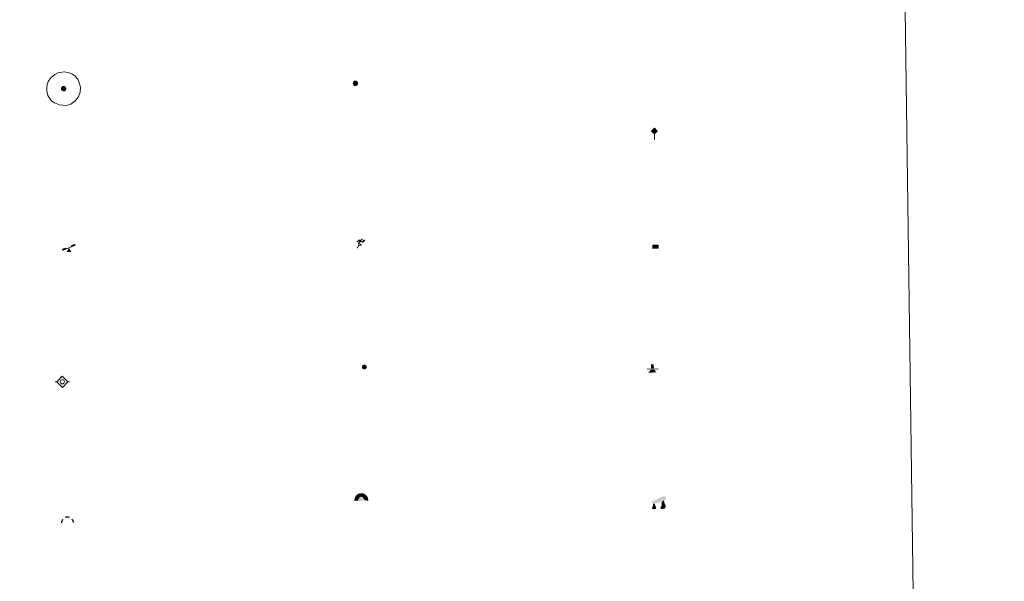
# Model space of a CAD drawing. Units: metres. Extents: x 593399 to 597894, y 4693964 to 4696995.
# Drawn here: x 594022 to 594189, y 4695147 to 4695242 of the extents above; entities that cross this region are included whole.
import ezdxf

# ---------------------------------------------------------------- set-up
doc = ezdxf.new("R2010")
doc.units = ezdxf.units.M
doc.header["$MEASUREMENT"] = 0
for name, color, linetype, lineweight in [('Carátula', 7, 'Continuous', 5), ('Level 13', 5, 'Continuous', 0), ('Level 15', 1, 'Continuous', 0), ('Level 19', 252, 'Continuous', 0), ('Level 21', 19, 'Continuous', 0), ('Level 24', 5, 'Continuous', 0), ('Level 36', 19, 'Continuous', 40), ('Level 63', 7, 'Continuous', 0)]:
    doc.layers.add(name, color=color, linetype=linetype, lineweight=lineweight)

# ---------------------------------------------------------------- blocks, each defined once
blk = doc.blocks.new('5HITFE')
at = {"layer": 'Carátula', "linetype": 'Continuous', "lineweight": 5}
blk.add_hatch(color=2, dxfattribs=at).paths.add_polyline_path([(-0.006934620440006256, 9.542308520525694), (-4.756881061941385, 14.29446685127914), (-0.004935536533594131, 19.03441555798054), (0.04632997885346413, 19.09333793632686), (4.745436519384384, 14.3022526986897)])
at = {"layer": 'Carátula', "color": 170, "linetype": 'Continuous', "lineweight": 5}
blk.add_line((-0.006934620440006256, 9.542308520525694), (-4.756881061941385, 14.29446685127914), dxfattribs=at)
at = {"layer": 'Carátula', "color": 250, "linetype": 'Continuous', "lineweight": 5}
blk.add_line((-0.006934620440006256, 9.542308520525694), (0, 0), dxfattribs=at)
at = {"layer": 'Carátula', "color": 250, "linetype": 'Continuous', "lineweight": 5, "flags": 128}
blk.add_lwpolyline([(-0.006934620440006256, 9.542308520525694), (4.745436519384384, 14.3022526986897), (0.04632997885346413, 19.09333793632686), (-0.004935536533594131, 19.03441555798054), (-4.756881061941385, 14.29446685127914)], close=True, dxfattribs=at)
blk = doc.blocks.new('5SIFON')
at = {"layer": 'Carátula', "color": 250, "linetype": 'Continuous', "lineweight": 5}
for p, q in [((-8.211971212178469, -0.005372172221541405), (-6.321547988802195, -0.005572406575083733)), ((8.121778905391693, -0.002711696550250053), (6.321335334330797, -0.004425330087542534))]:
    blk.add_line(p, q, dxfattribs=at)
at = {"layer": 'Carátula', "color": 250, "linetype": 'Continuous', "lineweight": 5, "flags": 128}
blk.add_lwpolyline([(-6.321547988802195, -0.005572406575083733), (-0.02535523846745491, 6.33197102881968), (6.321335334330797, -0.004425330087542534), (-0.02484611421823502, -6.340905508026481), (-6.321547988802195, -0.005572406575083733)], dxfattribs=at)
at = {"layer": 'Carátula', "color": 250, "linetype": 'Continuous', "lineweight": 5}
blk.add_circle((-0.01522497832775116, 0.008662277832627296, 0.003000000000029104), 2.370469268092226, dxfattribs=at)
blk = doc.blocks.new('5SIMA')
at = {"layer": 'Carátula', "color": 250, "linetype": 'Continuous', "lineweight": 30, "extrusion": (0, 0, -1)}
for start, end in [(359.4747930336197, 35.47117081139746), (71.47648747806413, 107.4873958113975), (143.4776208113975, 179.471626366953)]:
    blk.add_arc((0.0292162224650383, -3.353549310937524, -0.003000000000029104), 9.591322771317051, start, end, dxfattribs=at)
blk = doc.blocks.new('5IDEP')
at = {"layer": 'Carátula', "linetype": 'Continuous', "lineweight": 5, "extrusion": (0, 0, -1)}
blk.add_hatch(color=252, dxfattribs=at).paths.add_polyline_path([(0.5328634679317474, -0.5987958982586861), (-1.830027956515551, 1.86147728189826), (-3.995693441480398, 0.2250198256224394), (-7.901653598994017, 4.222803618758917), (-6.632588002830744, 5.220036048442125), (-3.952956963330507, 2.446432346478105), (-0.3703879229724407, 5.183291694149375), (2.67083890363574, 5.158005386590958), (6.43236181885004, 1.36719473823905), (5.124369315803051, 0.3191224038600922), (1.851249977946281, 3.720238368958235), (1.262451816350222, 3.187587710097432), (3.031642131507397, 1.364824526011944)])
at = {"layer": 'Carátula', "linetype": 'Continuous', "lineweight": 5}
for points in [[(-4.861962523311377, -9.438671540468931), (-5.1414735019207, -9.412717474624515), (-5.389927238225937, -9.337413154542446), (-5.586477033793926, -9.173193249851465), (-5.731974117457867, -8.960048701614141), (-5.806423023343086, -8.69840512610972), (-5.780468955636024, -8.418894147500396), (-5.665386501699686, -8.181289374828339), (-3.034037493169308, -4.856533385813236), (-3.573869105428457, 0.3261282704770565), (-3.393267251551151, 0.8223973233252764), (-1.942131116986275, -1.959113761782646), (-1.798561867326498, -3.672557041049004), (-1.178289230912924, -5.076074713841081), (-4.447160813957453, -9.217448709532619), (-4.6001061424613, -9.35422490350902)], [(1.37006926164031, -5.180329162627459), (-1.178289230912924, -5.076074713841081), (-1.798561867326498, -3.672557041049004), (0.3309557773172855, -3.717884920537472), (-1.942131116986275, -1.959113761782646), (-3.393267251551151, 0.8223973233252764), (2.099069483578205, -3.355429526418447), (2.285195931792259, -3.539432095363736), (2.419844053685665, -3.79235477745533), (2.463874135166407, -4.073355404660106), (2.437920071184635, -4.352866381406784), (2.342620275914669, -4.600894503295422), (2.17754914239049, -4.837435243651271), (1.95419405400753, -4.992717256769538), (1.691486444324255, -5.117154834792018)]]:
    blk.add_hatch(color=252, dxfattribs=at).paths.add_polyline_path(points)
h = blk.add_hatch(color=252, dxfattribs=at)
edge = h.paths.add_edge_path()
edge.add_arc((2.958894569426775, 5.535047981888056), 1.391416392465988, 179.9989820131911, 539.9989820131912)
at = {"layer": 'Carátula', "color": 252, "linetype": 'Continuous', "lineweight": 5}
blk.add_line((3.995693441480398, 0.2250198256224394), (7.901653598994017, 4.222803618758917), dxfattribs=at)
at = {"layer": 'Carátula', "color": 252, "linetype": 'Continuous', "lineweight": 5, "flags": 128}
blk.add_lwpolyline([(7.901653598994017, 4.222803618758917), (3.995693441480398, 0.2250198256224394)], dxfattribs=at)
blk = doc.blocks.new('5DOLM')
at = {"layer": 'Carátula', "linetype": 'Continuous', "lineweight": 15}
for points in [[(-3.89806104823947, 1.073135634884238), (-5.038228563964367, 1.077382462099195), (-6.682326506823301, 1.372411213815212), (-7.198168531060219, 1.573426142334938), (-7.519162535667419, 2.00034867785871), (-7.708697371184826, 2.494490910321474), (-7.093096818774939, 3.221564466133714), (-6.276262473315001, 3.534265048801899), (-4.522620920091867, 4.157114390283823), (-3.381818551570177, 4.65296714939177), (-1.22124994546175, 5.597235798835754), (1.247756898403168, 6.93503444083035), (2.887805141508579, 7.860367767512798), (4.721428606659174, 8.48151589371264), (6.693960256874561, 8.579591831192374), (7.499736707657576, 8.372410003095865), (8.033235043287277, 8.060994643718004), (8.551635101437569, 7.039739837870002), (8.759892608970404, 6.015079498291016), (8.543141450732946, 4.759404806420207), (7.500189948827028, 4.161448141559958), (-0.3007920868694782, 1.376707712188363)], [(-4.316856250166893, -5.919539861381054), (-5.004573702812195, -5.804889500141144), (-5.924790967255831, -5.805321011692286), (-6.83565155044198, -5.36585202254355), (-7.401272725313902, -4.683669723570347), (-7.286409717053175, -3.985954534262419), (-6.719096641987562, -3.177835809066892), (-6.389602776616812, -2.264636052772403), (-6.387482464313507, -1.224445924162865), (-5.923342760652304, 0.3760459814220667), (-5.038228563964367, 1.077382462099195), (-3.99037055298686, -0.4452447388321161), (-3.744461260735989, -1.580730810761452), (-3.181176152080297, -2.842994604259729), (-2.942712776362896, -3.858295161277056), (-2.946959607303143, -4.998462677001953), (-3.52214390039444, -5.706391362473369)], [(3.101888068020344, -5.587225643917918), (2.291217524558306, -5.139885433018208), (2.18102353438735, -4.207331258803606), (2.645594749599695, -3.527056619524956), (3.210140250623226, -2.378802126273513), (3.449654467403889, -1.463688503950834), (3.686404209583998, -0.6785454880446196), (3.575569160282612, 0.6941218413412571), (3.687877248972654, 1.741970539093018), (4.147341717034578, 2.652405820786953), (5.054152604192495, 3.433298906311393), (6.367255698889494, 4.035511713474989), (6.422570001333952, 2.874072808772326), (6.546164155006409, 2.10126980394125), (6.766545917838812, 1.176374198868871), (7.089669544249773, 0.3793226797133684), (7.332173302769661, -0.4460208397358656), (7.79313875362277, -1.346026869490743), (8.148597866296768, -2.503847589716315), (8.136905122548342, -3.523829588666558), (7.562574535608292, -4.661873690783978), (6.654913041740656, -5.482757732272148), (5.602598655968904, -5.580402158200741), (4.142290849238634, -5.579348213970661)]]:
    blk.add_hatch(color=252, dxfattribs=at).paths.add_polyline_path(points)
blk = doc.blocks.new('5PAINF')
at = {"layer": 'Carátula', "linetype": 'Continuous', "lineweight": 5}
blk.add_hatch(color=6, dxfattribs=at).paths.add_polyline_path([(-10.95223973691463, -4.217883914709091), (-11.84350688382983, -1.918396390974522), (-5.09798963740468, 0.6186288502067327), (-4.195447914302349, -1.621085068210959)])
at = {"layer": 'Carátula', "linetype": 'Continuous', "lineweight": 5, "extrusion": (0, 0, -1)}
for color, points in [(23, [(-4.101562332361937, -7.018873589113355), (-0.05041429027915001, 0.0189314354211092), (4.050209738314152, -7.015397429466248)]), (6, [(-4.256711166352034, 1.679794633761048), (-10.95351658016443, 4.277870323508978), (-10.10096353664994, 6.516520209610462), (-3.404158126562834, 3.918444517999887)])]:
    blk.add_hatch(color=color, dxfattribs=at).paths.add_polyline_path(points)
at = {"layer": 'Carátula', "color": 170, "linetype": 'Continuous', "lineweight": 5}
blk.add_line((-10.95223973691463, -4.217883914709091), (10.95223973691463, 4.217883910983801), dxfattribs=at)
blk = doc.blocks.new('5PASON')
at = {"layer": 'Carátula', "linetype": 'Continuous', "lineweight": 5}
blk.add_hatch(color=45, dxfattribs=at).paths.add_polyline_path([(-2.531546741724014, 0.8940755445510149), (-2.535527210682631, 7.755714133381844), (2.465681366622448, 7.759285751730204), (2.469661835581064, 0.8976471610367298)])
at = {"layer": 'Carátula', "linetype": 'Continuous', "lineweight": 5, "extrusion": (0, 0, -1)}
blk.add_hatch(color=9, dxfattribs=at).paths.add_polyline_path([(6.835743196308613, -6.305958682671189), (-7.067493218928576, -6.30182827450335), (-2.860829401761293, -1.401197751984), (2.630481019616127, -1.404339564964175)])
at = {"layer": 'Carátula', "color": 252, "linetype": 'Continuous', "lineweight": 5}
blk.add_line((-9.18856144696474, -0.3045299984514713), (9.805863168090582, -0.2987432312220335), dxfattribs=at)
blk = doc.blocks.new('5PISCI')
at = {"layer": 'Carátula', "linetype": 'Continuous', "lineweight": 5}
blk.add_hatch(color=131, dxfattribs=at).paths.add_polyline_path([(-3.740872260183096, -1.880817571654916), (-3.740838728845119, 1.880033396184444), (3.750869993120432, 1.880604762583971), (3.750836469233036, -1.880246205255389)])
at = {"layer": 'Carátula', "color": 1, "linetype": 'Continuous', "lineweight": 5}
blk.add_3dface([(-4.497303619980812, -2.64489321783185), (4.504914380609989, -2.636464759707451), (4.506662935018539, 2.614687202498317), (-4.495342258363962, 2.616256479173899)], dxfattribs=at)
at = {"layer": 'Carátula', "color": 5, "linetype": 'Continuous', "lineweight": 5}
blk.add_3dface([(-3.740872260183096, -1.880817571654916), (3.750836469233036, -1.880246205255389), (3.750869993120432, 1.880604762583971), (-3.740838728845119, 1.880033396184444)], dxfattribs=at)
blk = doc.blocks.new('5CUEVA')
at = {"layer": 'Carátula', "linetype": 'Continuous', "lineweight": 5}
for points in [[(11.12742921710014, -5.878130581229925), (10.43099683895707, -5.233163956552744), (10.42589785158634, -4.532896865159273), (10.37910966575146, -3.441654058173299), (10.17257051542401, -2.337008602917194), (9.881580531597137, -1.440613137558103), (9.580805625766516, -0.534007128328085), (8.774619348347187, 1.063510848209262), (8.07350941002369, 1.958633663132787), (6.624275963753462, 3.419805254787207), (5.075273778289557, 4.422996278852224), (4.174417745321989, 4.862266598269343), (3.23186831921339, 5.222406260669231), (2.176790118217468, 5.464913975447416), (1.22870771214366, 5.565112520009279), (0.1806479506194592, 5.667439131066203), (-1.27179017290473, 5.568325577303767), (-2.769539412111044, 5.220119867473841), (-3.727410938590765, 4.86042258143425), (-4.626998510211706, 4.419466570019722), (-5.468940544873476, 3.867258628830314), (-6.57422861084342, 3.160619901493192), (-7.619960065931082, 1.96260249055922), (-8.227063816040754, 1.165341531857848), (-8.77418115735054, 0.3668037317693233), (-9.22344921156764, -0.5338394902646542), (-9.572739914059639, -1.436610784381628), (-9.724842391908169, -2.473608775064349), (-9.925443902611732, -3.439558584243059), (-9.968848142772913, -4.538883864879608), (-9.97374689206481, -5.238938149064779), (-10.62743440642953, -5.87517130561173), (-10.62678341194987, -4.434858988970518), (-10.57423267140985, -3.375737454742193), (-10.42213018983603, -2.338739464059472), (-10.16941193118691, -1.273876335471869), (-9.827352475374937, -0.240921676158905), (-9.31788520514965, 0.6684424411505461), (-8.768639795482159, 1.566957594826818), (-8.121545102447271, 2.363367324694991), (-6.973708219826221, 3.659234020859003), (-5.826301142573357, 4.464998874813318), (-4.925436731427908, 4.965941296890378), (-4.024572320282459, 5.466883720830083), (-2.975869946181774, 5.864656684920192), (-1.417921487241983, 6.221583290025592), (0.17554896697402, 6.367706224322319), (1.273597404360771, 6.264315575361252), (2.33080367743969, 6.121785214170814), (3.374607298523188, 5.819503894075751), (4.477333299815655, 5.465957056730986), (5.426901165395975, 4.965636290609837), (7.123741310089827, 3.859275806695223), (8.572336338460445, 2.36811101064086), (9.331091813743114, 1.361736264079809), (10.22725770622492, -0.2376969754695892), (10.52526612207294, -1.274273544549942), (10.82263612374663, -2.340843319892883), (11.03066492080688, -3.375504624098539), (11.07809152826667, -4.43675422668457)], [(11.12742921710014, -5.878130581229925), (11.0774405375123, -5.877066547051072), (-10.62743440642953, -5.87517130561173), (-9.97374689206481, -5.238938149064779), (-5.563894350081682, -5.292795069515705), (-5.066123075783253, -3.993093660101295), (-4.748740844428539, -3.179663565009832), (-4.50623732060194, -2.594691734761), (-4.175882250070572, -2.11161252297461), (-3.936570826917887, -1.67660672403872), (-3.624083153903484, -1.093124544247985), (-3.335634287446737, -0.6991737224161625), (-3.191622659564018, -0.5121960453689098), (-3.057821575552225, -0.335003299638629), (-2.813619785010815, -0.1401559580117464), (-2.285438075661659, 0.2386897597461939), (-1.871487591415644, 0.4199216496199369), (-1.424990214407444, 0.7204879410564899), (-0.8183162733912468, 1.027647057548165), (-0.3260863572359085, 1.127194607630372), (0.1740132197737694, 1.126551995053887), (0.8727906607091427, 1.061666831374168), (1.278654478490353, 0.8629847746342421), (1.676648635417223, 0.764492878690362), (2.022526040673256, 0.5670876633375883), (2.378188379108906, 0.3594719059765339), (2.681946773082018, 0.06294056214392185), (2.926995597779751, -0.1723275240510702), (3.229264345020056, -0.5388430152088404), (3.432194158434868, -0.8732372298836708), (3.676178950816393, -1.158493993803859), (4.237533397972584, -2.040639776736498), (4.404302801936865, -2.194223526865244), (4.527037922292948, -2.536913020536304), (4.846961263567209, -3.013829212635756), (5.098390106111765, -3.419271610677242), (5.7137765660882, -4.112524455413222), (6.39999420940876, -5.237382378429174), (10.43099683895707, -5.233163956552744)]]:
    blk.add_hatch(color=170, dxfattribs=at).paths.add_polyline_path(points)
at = {"layer": 'Carátula', "linetype": 'Continuous', "lineweight": 5, "extrusion": (0, 0, -1)}
blk.add_hatch(color=43, dxfattribs=at).paths.add_polyline_path([(5.563894350081682, -5.292795069515705), (5.066123075783253, -3.993093660101295), (4.748740844428539, -3.179663565009832), (4.50623732060194, -2.594691734761), (4.175882250070572, -2.11161252297461), (3.936570826917887, -1.67660672403872), (3.624083153903484, -1.093124544247985), (3.335634287446737, -0.6991737224161625), (3.191622659564018, -0.5121960453689098), (3.057821575552225, -0.335003299638629), (2.813619785010815, -0.1401559580117464), (2.60090085119009, -0.01465434394776821), (2.285438075661659, 0.2386897597461939), (1.871487591415644, 0.4199216496199369), (1.424990214407444, 0.7204879410564899), (0.8183162733912468, 1.027647057548165), (0.3260863572359085, 1.127194607630372), (-0.1740132197737694, 1.126551995053887), (-0.8727906607091427, 1.061666831374168), (-1.278654478490353, 0.8629847746342421), (-1.676648635417223, 0.764492878690362), (-2.022526040673256, 0.5670876633375883), (-2.378188379108906, 0.3594719059765339), (-2.681946773082018, 0.06294056214392185), (-2.926995597779751, -0.1723275240510702), (-3.229264345020056, -0.5388430152088404), (-3.432194158434868, -0.8732372298836708), (-3.676178950816393, -1.158493993803859), (-3.850392401218414, -1.432263374328613), (-4.237533397972584, -2.040639776736498), (-4.404302801936865, -2.194223526865244), (-4.527037922292948, -2.536913020536304), (-4.846961263567209, -3.013829212635756), (-5.098390106111765, -3.419271610677242), (-5.7137765660882, -4.112524455413222), (-6.39999420940876, -5.237382378429174), (-10.43099683895707, -5.233163956552744), (-10.42589785158634, -4.532896865159273), (-10.37910966575146, -3.441654058173299), (-10.17257051542401, -2.337008602917194), (-9.881580531597137, -1.440613137558103), (-9.580805625766516, -0.534007128328085), (-8.774619348347187, 1.063510848209262), (-8.07350941002369, 1.958633663132787), (-6.624275963753462, 3.419805254787207), (-5.075273778289557, 4.422996278852224), (-4.174417745321989, 4.862266598269343), (-3.23186831921339, 5.222406260669231), (-2.176790118217468, 5.464913975447416), (-1.22870771214366, 5.565112520009279), (-0.1806479506194592, 5.667439131066203), (1.27179017290473, 5.568325577303767), (2.769539412111044, 5.220119867473841), (3.727410938590765, 4.86042258143425), (4.626998510211706, 4.419466570019722), (5.468940544873476, 3.867258628830314), (6.57422861084342, 3.160619901493192), (7.619960065931082, 1.96260249055922), (8.227063816040754, 1.165341531857848), (8.77418115735054, 0.3668037317693233), (9.22344921156764, -0.5338394902646542), (9.572739914059639, -1.436610784381628), (9.724842391908169, -2.473608775064349), (9.925443902611732, -3.439558584243059), (9.968848142772913, -4.538883864879608), (9.97374689206481, -5.238938149064779)])
at = {"layer": 'Carátula', "color": 170, "linetype": 'Continuous', "lineweight": 5}
blk.add_line((11.12742921710014, -5.878130581229925), (11.0774405375123, -5.877066547051072), dxfattribs=at)
at = {"layer": 'Carátula', "color": 170, "linetype": 'Continuous', "lineweight": 5, "flags": 128}
blk.add_lwpolyline([(-10.62743440642953, -5.87517130561173), (-10.62678341194987, -4.434858988970518), (-10.57423267140985, -3.375737454742193), (-10.42213018983603, -2.338739464059472), (-10.16941193118691, -1.273876335471869), (-9.827352475374937, -0.240921676158905), (-9.31788520514965, 0.6684424411505461), (-8.768639795482159, 1.566957594826818), (-8.121545102447271, 2.363367324694991), (-6.973708219826221, 3.659234020859003), (-5.826301142573357, 4.464998874813318), (-4.925436731427908, 4.965941296890378), (-4.024572320282459, 5.466883720830083), (-2.975869946181774, 5.864656684920192), (-1.417921487241983, 6.221583290025592), (0.17554896697402, 6.367706224322319), (1.273597404360771, 6.264315575361252), (2.33080367743969, 6.121785214170814), (3.374607298523188, 5.819503894075751), (4.477333299815655, 5.465957056730986), (5.426901165395975, 4.965636290609837), (7.123741310089827, 3.859275806695223), (8.572336338460445, 2.36811101064086), (9.331091813743114, 1.361736264079809), (10.22725770622492, -0.2376969754695892), (10.52526612207294, -1.274273544549942), (10.82263612374663, -2.340843319892883), (11.03066492080688, -3.375504624098539), (11.07809152826667, -4.43675422668457), (11.12742921710014, -5.878130581229925)], dxfattribs=at)
blk = doc.blocks.new('5HITAU')
at = {"layer": 'Carátula', "linetype": 'Continuous', "lineweight": 5}
for color, points in [(1, [(0.4579470381140709, -3.860619707033038), (-0.9789603687822819, -3.700004946440458), (-2.089768841862679, -3.256265683099627), (-2.866821523755789, -2.639589810743928), (-3.593030106276274, -1.513880658894777), (-3.811482254415751, -0.4990020170807838), (-3.808494579046965, 0.5811790209263563), (-3.504936415702105, 1.684969056397676), (-2.814871482551098, 2.620495853945613), (-2.00100739300251, 3.263321835547686), (-1.231815993785858, 3.687048865482211), (0.1619125604629517, 3.847425673156977), (1.018951311707497, 3.699153715744615), (1.92193541303277, 3.359860751777887), (2.601138804107904, 2.84529030136764), (3.265449903905392, 2.100984744727612), (3.674284644424915, 1.102058241143823), (3.845301799476147, 0.2082164585590363), (3.76297065615654, -0.8402689173817635), (3.38006903231144, -1.912363290786743), (2.631081718951464, -2.796624569222331), (1.655551411211491, -3.516027523204684)]), (2, [(0.3788247630000114, -2.878713568672538), (-0.7387935295701027, -2.754901835694909), (-1.591788955032825, -2.416672905907035), (-2.132513701915741, -1.975065901875496), (-2.674723908305168, -1.133336674422026), (-2.829150501638651, -0.3998842723667622), (-2.831270191818476, 0.44035111553967), (-2.614078123122454, 1.245911544188857), (-2.099507667124271, 1.925114938989282), (-1.458371572196484, 2.441588079556823), (-0.932317927479744, 2.720456443727016), (0.1406318657100201, 2.84765213355422), (0.7689995430409908, 2.764261147007346), (1.44352537766099, 2.499846888706088), (1.925966169685125, 2.139498610049486), (2.413722943514585, 1.558987345546484), (2.738111041486263, 0.821917224675417), (2.853610727936029, 0.1393047273159027), (2.797020845115185, -0.6396674066781998), (2.520480785518885, -1.413957787677646), (1.946349535137415, -2.07188886962831), (1.204172048717737, -2.636222617700696)])]:
    blk.add_hatch(color=color, dxfattribs=at).paths.add_polyline_path(points)
at = {"layer": 'Carátula', "color": 250, "linetype": 'Continuous', "lineweight": 5, "flags": 128}
blk.add_lwpolyline([(-1.231815993785858, 3.687048865482211), (-2.00100739300251, 3.263321835547686), (-2.814871482551098, 2.620495853945613), (-3.504936415702105, 1.684969056397676), (-3.808494579046965, 0.5811790209263563), (-3.811482254415751, -0.4990020170807838), (-3.593030106276274, -1.513880658894777), (-2.866821523755789, -2.639589810743928), (-2.089768841862679, -3.256265683099627), (-0.9789603687822819, -3.700004946440458), (0.4579470381140709, -3.860619707033038), (1.655551411211491, -3.516027523204684), (2.631081718951464, -2.796624569222331), (3.38006903231144, -1.912363290786743), (3.76297065615654, -0.8402689173817635), (3.845301799476147, 0.2082164585590363), (3.674284644424915, 1.102058241143823), (3.265449903905392, 2.100984744727612), (2.601138804107904, 2.84529030136764), (1.92193541303277, 3.359860751777887), (1.018951311707497, 3.699153715744615), (0.1619125604629517, 3.847425673156977)], close=True, dxfattribs=at)
blk = doc.blocks.new('5HITCA')
at = {"layer": 'Carátula', "linetype": 'Continuous', "lineweight": 5}
h = blk.add_hatch(color=1, dxfattribs=at)
edge = h.paths.add_edge_path()
edge.add_arc((0.0004243515431880951, 0.001464033499360085), 3.09587939314819, 0.001087582033740483, 360.0010875820337)
at = {"layer": 'Carátula', "color": 250, "linetype": 'Continuous', "lineweight": 5}
blk.add_circle((0.0004243515431880951, 0.001464033499360085, 0.003000000000029104), 3.09587939314819, dxfattribs=at)
blk = doc.blocks.new('5SILO')
at = {"layer": 'Carátula', "linetype": 'Continuous', "lineweight": 5}
h = blk.add_hatch(color=232, dxfattribs=at)
edge = h.paths.add_edge_path()
edge.add_arc((-0.01140860468149185, -0.009813928976655006), 3.394739995142249, 168.6947542186736, 528.6947542186736)
at = {"layer": 'Carátula', "color": 250, "linetype": 'Continuous', "lineweight": 5}
blk.add_circle((-0.01140860468149185, -0.009813928976655006, 0.003000000000029104), 3.394739995142249, dxfattribs=at)

msp = doc.modelspace()

# ---------------------------------------------------------------- linework, layer by layer
at = {"layer": 'Level 63', "linetype": 'Continuous', "lineweight": 0}
msp.add_lwpolyline([(593720.370000001, 4695699.84), (594166.2600000016, 4695705.960000001), (594189.4299999997, 4694019.07), (593743.5500000007, 4694012.940000001), (593720.370000001, 4695699.84)], close=True, dxfattribs=at)
at = {"layer": 'Level 63', "color": 2, "linetype": 'Continuous', "lineweight": 0}
msp.add_lwpolyline([(594028.6600000001, 4695233.390000001), (594029.7300000004, 4695233.52), (594030.3599999994, 4695233.440000001), (594031.0399999991, 4695233.190000001), (594031.5199999996, 4695232.830000002), (594032.0300000012, 4695232.27), (594032.3500000015, 4695231.530000001), (594032.4899999984, 4695230.859999999), (594032.4299999997, 4695230.07), (594032.1600000001, 4695229.300000001), (594031.6099999994, 4695228.620000001), (594030.879999999, 4695228.059999999), (594030.0399999991, 4695227.809999999), (594028.9299999997, 4695227.91), (594028.0700000003, 4695228.239999998), (594027.5300000012, 4695228.670000002), (594026.9699999988, 4695229.5), (594026.8000000007, 4695230.23), (594026.7899999991, 4695231.09), (594027, 4695231.879999999), (594027.5, 4695232.57), (594028.129999999, 4695233.100000001), (594028.6600000001, 4695233.390000001)], close=True, dxfattribs=at)

# ---------------------------------------------------------------- block references
at = {"layer": 'Level 13', "color": 19, "linetype": 'Continuous', "lineweight": 0, "xscale": 0.1499994889464867, "yscale": 0.1499994889464867, "rotation": 0.7878115660636261}
msp.add_blockref('5SIFON', (594029.4100000001, 4695180.859999999), dxfattribs=at)
msp.add_blockref('5SIFON', (594029.4100000001, 4695180.859999999), dxfattribs=at)
at = {"layer": 'Level 15', "color": 1, "linetype": 'Continuous', "lineweight": 0, "xscale": 0.09999996544126767, "yscale": 0.09999996544126767, "rotation": 0.7876314660468359}
msp.add_blockref('5PISCI', (594130.1900000013, 4695203.809999999), dxfattribs=at)
msp.add_blockref('5PISCI', (594130.1900000013, 4695203.809999999), dxfattribs=at)
at = {"layer": 'Level 15', "color": 19, "linetype": 'Continuous', "lineweight": 0, "xscale": 0.09999996544126767, "yscale": 0.09999996544126767, "rotation": 0.7876314660468359}
msp.add_blockref('5SILO', (594080.7399999984, 4695183.390000001), dxfattribs=at)
msp.add_blockref('5SILO', (594080.7399999984, 4695183.390000001), dxfattribs=at)
at = {"layer": 'Level 19', "color": 252, "linetype": 'Continuous', "lineweight": 0, "xscale": 0.09999996544126767, "yscale": 0.09999996544126767, "rotation": 0.7876314660468359}
msp.add_blockref('5IDEP', (594080, 4695204.510000002), dxfattribs=at)
msp.add_blockref('5IDEP', (594080, 4695204.510000002), dxfattribs=at)
at = {"layer": 'Level 19', "color": 23, "linetype": 'Continuous', "lineweight": 0, "xscale": 0.09999996544126767, "yscale": 0.09999996544126767, "rotation": 0.7876314660468359}
msp.add_blockref('5PAINF', (594030.5300000012, 4695203.620000001), dxfattribs=at)
msp.add_blockref('5PAINF', (594030.5300000012, 4695203.620000001), dxfattribs=at)
at = {"layer": 'Level 21', "color": 19, "linetype": 'Continuous', "lineweight": 0}
for name, p, xscale, yscale, rotation in [('5HITCA', (594079.1999999993, 4695231.580000002), 0.1209995489528174, 0.1209995489528174, 0.7876515733835336), ('5HITCA', (594079.1999999993, 4695231.580000002), 0.1209995489528174, 0.1209995489528174, 0.7876515733835336), ('5HITAU', (594029.629999999, 4695230.670000002), 0.09999996544126767, 0.09999996544126767, 0.7876314660468359), ('5HITAU', (594029.629999999, 4695230.670000002), 0.09999996544126767, 0.09999996544126767, 0.7876314660468359)]:
    msp.add_blockref(name, p, dxfattribs=dict(at, xscale=xscale, yscale=yscale, rotation=rotation))
at = {"layer": 'Level 24', "color": 5, "linetype": 'Continuous', "lineweight": 0, "xscale": 0.09999996544126767, "yscale": 0.09999996544126767, "rotation": 0.7876314660468359}
msp.add_blockref('5HITFE', (594130.0100000016, 4695222.030000001), dxfattribs=at)
msp.add_blockref('5HITFE', (594130.0100000016, 4695222.030000001), dxfattribs=at)
at = {"layer": 'Level 24', "color": 252, "linetype": 'Continuous', "lineweight": 0, "xscale": 0.09999996544126767, "yscale": 0.09999996544126767, "rotation": 0.7876314660468359}
msp.add_blockref('5PASON', (594129.6499999985, 4695183.07), dxfattribs=at)
msp.add_blockref('5PASON', (594129.6499999985, 4695183.07), dxfattribs=at)
at = {"layer": 'Level 36', "color": 5, "linetype": 'Continuous', "lineweight": 0, "xscale": 0.09999996544126767, "yscale": 0.09999996544126767, "rotation": 0.7876314660468359}
msp.add_blockref('5CUEVA', (594080.1700000018, 4695161.219999999), dxfattribs=at)
msp.add_blockref('5CUEVA', (594080.1700000018, 4695161.219999999), dxfattribs=at)
at = {"layer": 'Level 36', "color": 252, "linetype": 'Continuous', "lineweight": 13, "xscale": 0.1499994889464867, "yscale": 0.1499994889464867, "rotation": 0.7878115660636261}
msp.add_blockref('5DOLM', (594130.6799999997, 4695160.100000001), dxfattribs=at)
msp.add_blockref('5DOLM', (594130.6799999997, 4695160.100000001), dxfattribs=at)
at = {"layer": 'Level 36', "color": 19, "linetype": 'Continuous', "lineweight": 40, "xscale": 0.09999996544126767, "yscale": 0.09999996544126767, "rotation": 0.7876314660468359}
msp.add_blockref('5SIMA', (594030.2800000012, 4695157.280000001), dxfattribs=at)
msp.add_blockref('5SIMA', (594030.2800000012, 4695157.280000001), dxfattribs=at)

doc.saveas('drawing.dxf')
